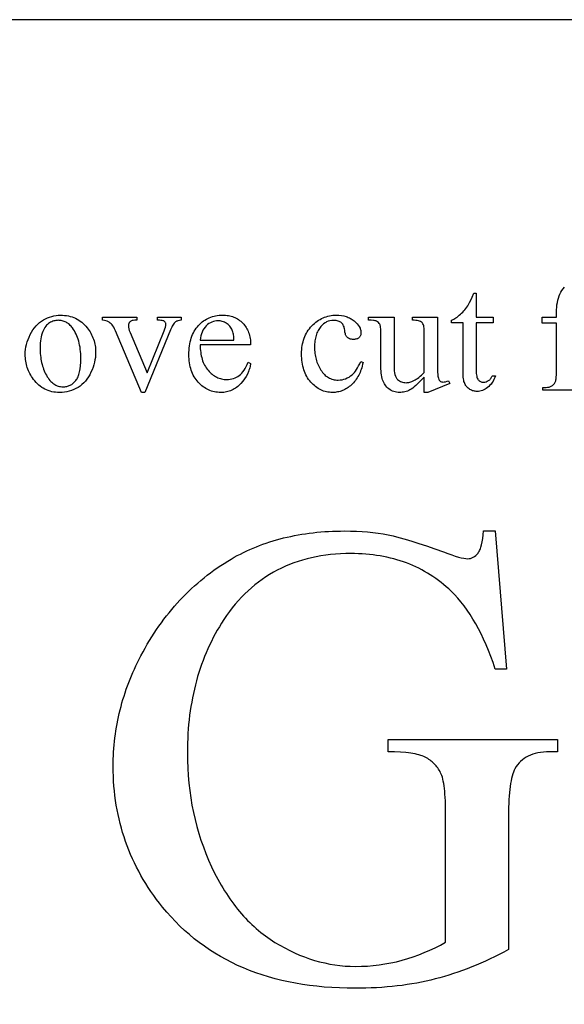
# Model space of a CAD drawing. Extents: x -9 to 106, y -44 to 75.
# Drawn here: x 92 to 95, y -40 to -34 of the extents above; entities that cross this region are included whole.
import ezdxf

# ---------------------------------------------------------------- set-up
doc = ezdxf.new("R2010")
doc.units = 0
doc.layers.add('LAYER_1', color=18, linetype='CONTINUOUS')

msp = doc.modelspace()

# ---------------------------------------------------------------- linework, layer by layer
at = {"layer": 'LAYER_1'}
for points in [[(76.8991, -43.5123), (102.0866, -43.5123), (102.0866, -34.2623), (76.8991, -34.2623)], [(94.6669, -35.8444), (94.6669, -35.983), (94.7655, -35.983), (94.7655, -36.0153), (94.6669, -36.0153), (94.6669, -36.2888), (94.6671, -36.2986), (94.6677, -36.3076), (94.6686, -36.3158), (94.6699, -36.3231), (94.6715, -36.3296), (94.6735, -36.3353), (94.6759, -36.3401), (94.6787, -36.3441), (94.6817, -36.3474), (94.685, -36.3503), (94.6884, -36.3528), (94.6921, -36.3548), (94.696, -36.3563), (94.7, -36.3574), (94.7043, -36.3581), (94.7088, -36.3583), (94.7164, -36.3578), (94.7238, -36.356), (94.7311, -36.353), (94.7383, -36.3489), (94.7418, -36.3464), (94.745, -36.3436), (94.7481, -36.3406), (94.751, -36.3372), (94.7536, -36.3336), (94.7561, -36.3297), (94.7583, -36.3255), (94.7604, -36.321), (94.7784, -36.321), (94.7741, -36.332), (94.7695, -36.3422), (94.7644, -36.3517), (94.7589, -36.3606), (94.753, -36.3687), (94.7467, -36.3762), (94.7399, -36.3829), (94.7328, -36.389), (94.7254, -36.3943), (94.7179, -36.3989), (94.7104, -36.4029), (94.7028, -36.4061), (94.6952, -36.4086), (94.6875, -36.4103), (94.6798, -36.4114), (94.672, -36.4118), (94.6667, -36.4116), (94.6615, -36.411), (94.6562, -36.4101), (94.651, -36.4088), (94.6459, -36.4072), (94.6407, -36.4052), (94.6356, -36.4028), (94.6305, -36.4), (94.6256, -36.3969), (94.6211, -36.3935), (94.6168, -36.3898), (94.6129, -36.3857), (94.6094, -36.3814), (94.6061, -36.3767), (94.6032, -36.3717), (94.6006, -36.3664), (94.5984, -36.3606), (94.5964, -36.354), (94.5947, -36.3467), (94.5934, -36.3386), (94.5923, -36.3298), (94.5916, -36.3203), (94.5911, -36.31), (94.5909, -36.2989), (94.5909, -36.0153), (94.5242, -36.0153), (94.5242, -36.0001), (94.5305, -35.9973), (94.5369, -35.9941), (94.5433, -35.9905), (94.5498, -35.9864), (94.5563, -35.9819), (94.5628, -35.977), (94.5694, -35.9716), (94.576, -35.9658), (94.5825, -35.9596), (94.5889, -35.9531), (94.595, -35.9464), (94.601, -35.9394), (94.6068, -35.932), (94.6125, -35.9245), (94.6179, -35.9166), (94.6232, -35.9084), (94.629, -35.8979), (94.6358, -35.8837), (94.6437, -35.8659), (94.6527, -35.8444)], [(92.2632, -35.9706), (92.275, -35.9709), (92.2865, -35.9717), (92.2978, -35.9732), (92.3087, -35.9752), (92.3194, -35.9777), (92.3297, -35.9808), (92.3398, -35.9845), (92.3495, -35.9888), (92.359, -35.9936), (92.3682, -35.999), (92.377, -36.005), (92.3856, -36.0115), (92.3939, -36.0186), (92.4019, -36.0263), (92.4096, -36.0346), (92.417, -36.0434), (92.423, -36.0512), (92.4285, -36.0592), (92.4337, -36.0673), (92.4385, -36.0756), (92.443, -36.084), (92.447, -36.0926), (92.4507, -36.1013), (92.4539, -36.1101), (92.4568, -36.1191), (92.4593, -36.1283), (92.4614, -36.1376), (92.4632, -36.147), (92.4645, -36.1565), (92.4655, -36.1663), (92.4661, -36.1761), (92.4663, -36.1861), (92.4658, -36.2003), (92.4646, -36.2145), (92.4624, -36.2288), (92.4595, -36.2431), (92.4556, -36.2575), (92.451, -36.2719), (92.4455, -36.2863), (92.4391, -36.3008), (92.432, -36.3148), (92.4242, -36.328), (92.4158, -36.3403), (92.4068, -36.3517), (92.3971, -36.3622), (92.3868, -36.3718), (92.3759, -36.3805), (92.3643, -36.3883), (92.3522, -36.3952), (92.3398, -36.4012), (92.327, -36.4062), (92.3139, -36.4104), (92.3005, -36.4136), (92.2867, -36.4159), (92.2726, -36.4173), (92.2581, -36.4177), (92.2464, -36.4174), (92.2349, -36.4166), (92.2237, -36.4151), (92.2129, -36.413), (92.2024, -36.4103), (92.1921, -36.4071), (92.1822, -36.4032), (92.1726, -36.3987), (92.1633, -36.3937), (92.1543, -36.3881), (92.1456, -36.3818), (92.1372, -36.375), (92.1291, -36.3676), (92.1213, -36.3596), (92.1138, -36.351), (92.1066, -36.3418), (92.1009, -36.3337), (92.0955, -36.3255), (92.0905, -36.3172), (92.0859, -36.3088), (92.0816, -36.3002), (92.0777, -36.2916), (92.0742, -36.2828), (92.071, -36.2738), (92.0683, -36.2648), (92.0659, -36.2556), (92.0638, -36.2464), (92.0622, -36.2369), (92.0609, -36.2274), (92.0599, -36.2178), (92.0594, -36.208), (92.0592, -36.1981), (92.0596, -36.1836), (92.061, -36.1691), (92.0632, -36.1547), (92.0664, -36.1402), (92.0704, -36.1258), (92.0754, -36.1114), (92.0812, -36.0971), (92.088, -36.0827), (92.0954, -36.0689), (92.1035, -36.0559), (92.1121, -36.044), (92.1213, -36.0329), (92.131, -36.0228), (92.1414, -36.0136), (92.1523, -36.0053), (92.1637, -35.998), (92.1755, -35.9916), (92.1875, -35.986), (92.1997, -35.9813), (92.2121, -35.9775), (92.2246, -35.9745), (92.2373, -35.9723), (92.2501, -35.971)], [(93.0709, -36.1419), (93.071, -36.1535), (93.0715, -36.1648), (93.0723, -36.1757), (93.0736, -36.1864), (93.0751, -36.1967), (93.0771, -36.2067), (93.0794, -36.2164), (93.082, -36.2257), (93.0851, -36.2348), (93.0885, -36.2435), (93.0922, -36.2519), (93.0963, -36.26), (93.1008, -36.2678), (93.1057, -36.2753), (93.1109, -36.2824), (93.1165, -36.2893), (93.1223, -36.2957), (93.1282, -36.3018), (93.1343, -36.3074), (93.1405, -36.3126), (93.1468, -36.3174), (93.1533, -36.3218), (93.1598, -36.3258), (93.1665, -36.3293), (93.1734, -36.3325), (93.1803, -36.3352), (93.1874, -36.3375), (93.1946, -36.3393), (93.2019, -36.3408), (93.2094, -36.3419), (93.217, -36.3425), (93.2247, -36.3427), (93.2349, -36.3423), (93.2447, -36.3413), (93.2542, -36.3395), (93.2634, -36.337), (93.2723, -36.3338), (93.2808, -36.3299), (93.2889, -36.3252), (93.2967, -36.3199), (93.3042, -36.3137), (93.3114, -36.3065), (93.3183, -36.2982), (93.3249, -36.289), (93.3312, -36.2787), (93.3371, -36.2674), (93.3428, -36.2551), (93.3481, -36.2418), (93.3624, -36.251), (93.3594, -36.2666), (93.3574, -36.2743), (93.3552, -36.2819), (93.3527, -36.2894), (93.3499, -36.2968), (93.3435, -36.3113), (93.3359, -36.3255), (93.3271, -36.3393), (93.3172, -36.3528), (93.3062, -36.3659), (93.3003, -36.3722), (93.2942, -36.3781), (93.2879, -36.3835), (93.2815, -36.3886), (93.2748, -36.3933), (93.268, -36.3975), (93.261, -36.4014), (93.2538, -36.4048), (93.2464, -36.4078), (93.2389, -36.4105), (93.2311, -36.4127), (93.2232, -36.4145), (93.2151, -36.4159), (93.2068, -36.4169), (93.1983, -36.4175), (93.1897, -36.4177), (93.1803, -36.4175), (93.171, -36.4168), (93.162, -36.4157), (93.1531, -36.414), (93.1443, -36.412), (93.1358, -36.4094), (93.1274, -36.4064), (93.1192, -36.403), (93.1111, -36.399), (93.1033, -36.3946), (93.0956, -36.3898), (93.088, -36.3845), (93.0807, -36.3787), (93.0735, -36.3724), (93.0664, -36.3657), (93.0596, -36.3586), (93.053, -36.351), (93.0469, -36.3431), (93.0412, -36.3349), (93.0359, -36.3264), (93.0311, -36.3176), (93.0266, -36.3085), (93.0226, -36.299), (93.019, -36.2892), (93.0158, -36.2791), (93.0131, -36.2687), (93.0108, -36.2579), (93.0089, -36.2469), (93.0074, -36.2355), (93.0063, -36.2238), (93.0057, -36.2118), (93.0055, -36.1995), (93.0057, -36.1861), (93.0064, -36.1732), (93.0074, -36.1606), (93.009, -36.1483), (93.0109, -36.1365), (93.0133, -36.125), (93.0161, -36.1139), (93.0194, -36.1032), (93.023, -36.0928), (93.0272, -36.0828), (93.0317, -36.0732), (93.0367, -36.064), (93.0421, -36.0551), (93.048, -36.0466), (93.0543, -36.0385), (93.061, -36.0307), (93.068, -36.0234), (93.0753, -36.0165), (93.0828, -36.0101), (93.0905, -36.0042), (93.0984, -35.9988), (93.1066, -35.9938), (93.115, -35.9893), (93.1235, -35.9853), (93.1324, -35.9817), (93.1414, -35.9787), (93.1507, -35.9761), (93.1601, -35.9739), (93.1698, -35.9723), (93.1798, -35.9711), (93.1899, -35.9704), (93.2003, -35.9702), (93.209, -35.9703), (93.2176, -35.9709), (93.226, -35.9718), (93.2342, -35.9731), (93.2421, -35.9747), (93.2499, -35.9767), (93.2575, -35.9791), (93.2649, -35.9818), (93.272, -35.9849), (93.279, -35.9884), (93.2858, -35.9922), (93.2924, -35.9964), (93.2988, -36.001), (93.305, -36.0059), (93.311, -36.0112), (93.3168, -36.0169), (93.3223, -36.0229), (93.3275, -36.0291), (93.3323, -36.0355), (93.3367, -36.0422), (93.3408, -36.0492), (93.3446, -36.0564), (93.3479, -36.0638), (93.351, -36.0715), (93.3536, -36.0795), (93.356, -36.0876), (93.3579, -36.0961), (93.3595, -36.1047), (93.3608, -36.1137), (93.3617, -36.1228), (93.3622, -36.1323), (93.3624, -36.1419)], [(94.0126, -36.2446), (94.0103, -36.2549), (94.0078, -36.2648), (94.005, -36.2745), (94.002, -36.2839), (93.9987, -36.2929), (93.9952, -36.3017), (93.9914, -36.3102), (93.9874, -36.3183), (93.9831, -36.3262), (93.9785, -36.3338), (93.9737, -36.341), (93.9686, -36.348), (93.9633, -36.3547), (93.9577, -36.361), (93.9519, -36.3671), (93.9458, -36.3728), (93.9395, -36.3783), (93.9332, -36.3834), (93.9268, -36.3881), (93.9203, -36.3925), (93.9137, -36.3965), (93.907, -36.4002), (93.9003, -36.4035), (93.8934, -36.4065), (93.8865, -36.4092), (93.8795, -36.4114), (93.8724, -36.4134), (93.8652, -36.4149), (93.858, -36.4162), (93.8507, -36.417), (93.8432, -36.4176), (93.8357, -36.4177), (93.8268, -36.4175), (93.8181, -36.4168), (93.8095, -36.4156), (93.801, -36.414), (93.7926, -36.4119), (93.7845, -36.4093), (93.7764, -36.4062), (93.7685, -36.4027), (93.7608, -36.3987), (93.7531, -36.3942), (93.7457, -36.3892), (93.7384, -36.3838), (93.7312, -36.3779), (93.7241, -36.3716), (93.7172, -36.3647), (93.7105, -36.3574), (93.704, -36.3497), (93.698, -36.3417), (93.6923, -36.3333), (93.6871, -36.3246), (93.6823, -36.3156), (93.6779, -36.3062), (93.674, -36.2965), (93.6704, -36.2865), (93.6673, -36.2762), (93.6646, -36.2655), (93.6623, -36.2545), (93.6604, -36.2431), (93.659, -36.2314), (93.6579, -36.2194), (93.6573, -36.2071), (93.6571, -36.1944), (93.6573, -36.1821), (93.658, -36.1701), (93.6592, -36.1584), (93.6608, -36.147), (93.6629, -36.1359), (93.6654, -36.1251), (93.6684, -36.1145), (93.6719, -36.1043), (93.6758, -36.0943), (93.6802, -36.0846), (93.685, -36.0753), (93.6904, -36.0662), (93.6961, -36.0574), (93.7024, -36.0489), (93.7091, -36.0407), (93.7163, -36.0328), (93.7237, -36.0252), (93.7314, -36.0182), (93.7393, -36.0117), (93.7473, -36.0056), (93.7556, -36), (93.764, -35.9949), (93.7726, -35.9903), (93.7814, -35.9862), (93.7903, -35.9825), (93.7995, -35.9794), (93.8088, -35.9767), (93.8184, -35.9745), (93.8281, -35.9728), (93.838, -35.9716), (93.848, -35.9709), (93.8583, -35.9706), (93.8735, -35.9711), (93.888, -35.9727), (93.9018, -35.9752), (93.915, -35.9788), (93.9213, -35.981), (93.9274, -35.9835), (93.9333, -35.9862), (93.9391, -35.9891), (93.9447, -35.9923), (93.9502, -35.9958), (93.9554, -35.9995), (93.9605, -36.0035), (93.9699, -36.0118), (93.9781, -36.0202), (93.985, -36.0286), (93.9906, -36.0371), (93.995, -36.0457), (93.9967, -36.05), (93.9981, -36.0543), (93.9992, -36.0587), (94, -36.0631), (94.0004, -36.0675), (94.0006, -36.0719), (94.0004, -36.0762), (93.9999, -36.0803), (93.999, -36.0841), (93.9978, -36.0877), (93.9962, -36.0912), (93.9943, -36.0944), (93.992, -36.0974), (93.9893, -36.1002), (93.9864, -36.1028), (93.9831, -36.105), (93.9796, -36.1068), (93.9758, -36.1084), (93.9717, -36.1095), (93.9673, -36.1104), (93.9627, -36.1109), (93.9578, -36.1111), (93.9512, -36.1108), (93.945, -36.11), (93.9393, -36.1086), (93.9339, -36.1067), (93.929, -36.1042), (93.9245, -36.1012), (93.9205, -36.0977), (93.9168, -36.0936), (93.9149, -36.0909), (93.9132, -36.0876), (93.9117, -36.0838), (93.9103, -36.0795), (93.908, -36.0692), (93.9064, -36.0567), (93.9056, -36.0501), (93.9043, -36.0439), (93.9026, -36.0382), (93.9005, -36.0328), (93.898, -36.0278), (93.895, -36.0232), (93.8916, -36.019), (93.8878, -36.0153), (93.8836, -36.012), (93.8789, -36.0092), (93.8739, -36.0069), (93.8686, -36.0049), (93.8628, -36.0034), (93.8566, -36.0023), (93.8501, -36.0017), (93.8431, -36.0015), (93.8319, -36.002), (93.8212, -36.0036), (93.8111, -36.0063), (93.8016, -36.01), (93.797, -36.0122), (93.7926, -36.0148), (93.7841, -36.0206), (93.7763, -36.0276), (93.769, -36.0355), (93.7645, -36.0413), (93.7602, -36.0473), (93.7563, -36.0535), (93.7527, -36.0599), (93.7493, -36.0666), (93.7462, -36.0735), (93.7435, -36.0806), (93.741, -36.0879), (93.7388, -36.0955), (93.7369, -36.1033), (93.7353, -36.1113), (93.734, -36.1196), (93.733, -36.128), (93.7323, -36.1367), (93.7317, -36.1548), (93.7323, -36.1734), (93.733, -36.1825), (93.734, -36.1915), (93.7353, -36.2003), (93.7369, -36.209), (93.7388, -36.2175), (93.7409, -36.2259), (93.7434, -36.2342), (93.7462, -36.2423), (93.7492, -36.2503), (93.7525, -36.2581), (93.7561, -36.2658), (93.7601, -36.2734), (93.7643, -36.2808), (93.7687, -36.2881), (93.7735, -36.2951), (93.7784, -36.3017), (93.7836, -36.3078), (93.7889, -36.3134), (93.7945, -36.3186), (93.8002, -36.3233), (93.8062, -36.3276), (93.8123, -36.3315), (93.8187, -36.3348), (93.8252, -36.3378), (93.832, -36.3403), (93.839, -36.3423), (93.8462, -36.3439), (93.8535, -36.345), (93.8611, -36.3457), (93.8689, -36.3459), (93.88, -36.3454), (93.8909, -36.344), (93.9015, -36.3416), (93.9117, -36.3382), (93.9217, -36.3339), (93.9314, -36.3286), (93.9408, -36.3223), (93.9499, -36.3151), (93.9563, -36.3092), (93.9625, -36.3023), (93.9688, -36.2943), (93.9749, -36.2852), (93.9811, -36.2751), (93.9872, -36.2639), (93.9932, -36.2515), (93.9992, -36.2382)], [(92.2489, -36.0005), (92.2428, -36.0008), (92.2367, -36.0015), (92.2306, -36.0026), (92.2244, -36.0042), (92.2183, -36.0062), (92.2122, -36.0087), (92.206, -36.0116), (92.1999, -36.015), (92.1939, -36.019), (92.1881, -36.0237), (92.1827, -36.029), (92.1776, -36.035), (92.1728, -36.0417), (92.1682, -36.0491), (92.164, -36.0572), (92.16, -36.0659), (92.1565, -36.0754), (92.1534, -36.0854), (92.1508, -36.0961), (92.1486, -36.1075), (92.147, -36.1195), (92.1458, -36.1322), (92.1451, -36.1455), (92.1448, -36.1594), (92.1454, -36.182), (92.1461, -36.1931), (92.1471, -36.2039), (92.1484, -36.2145), (92.15, -36.2249), (92.1518, -36.2351), (92.154, -36.2452), (92.1564, -36.255), (92.1591, -36.2646), (92.1621, -36.2741), (92.1654, -36.2833), (92.169, -36.2924), (92.1729, -36.3012), (92.177, -36.3098), (92.1814, -36.3183), (92.1861, -36.3264), (92.191, -36.3339), (92.196, -36.341), (92.2012, -36.3475), (92.2066, -36.3535), (92.2122, -36.359), (92.2179, -36.3639), (92.2239, -36.3684), (92.23, -36.3723), (92.2363, -36.3757), (92.2428, -36.3785), (92.2494, -36.3809), (92.2563, -36.3827), (92.2633, -36.384), (92.2705, -36.3848), (92.2779, -36.3851), (92.2888, -36.3845), (92.2941, -36.3838), (92.2993, -36.3827), (92.3043, -36.3815), (92.3092, -36.3799), (92.314, -36.378), (92.3187, -36.3758), (92.3232, -36.3734), (92.3276, -36.3707), (92.3319, -36.3676), (92.3361, -36.3643), (92.3441, -36.3568), (92.3516, -36.3482), (92.3551, -36.3434), (92.3584, -36.3382), (92.3615, -36.3325), (92.3643, -36.3265), (92.3669, -36.32), (92.3693, -36.3131), (92.3714, -36.3058), (92.3734, -36.2981), (92.3751, -36.29), (92.3765, -36.2815), (92.3788, -36.2632), (92.3802, -36.2432), (92.3806, -36.2216), (92.3804, -36.2077), (92.3799, -36.1942), (92.3789, -36.1811), (92.3776, -36.1684), (92.3759, -36.156), (92.3738, -36.144), (92.3714, -36.1324), (92.3685, -36.1212), (92.3653, -36.1103), (92.3617, -36.0998), (92.3578, -36.0897), (92.3534, -36.08), (92.3487, -36.0706), (92.3436, -36.0616), (92.3381, -36.053), (92.3323, -36.0448), (92.3281, -36.0394), (92.3238, -36.0344), (92.3194, -36.0297), (92.3148, -36.0254), (92.3101, -36.0214), (92.3052, -36.0178), (92.3002, -36.0145), (92.2951, -36.0116), (92.2898, -36.009), (92.2844, -36.0068), (92.2788, -36.0049), (92.2731, -36.0033), (92.2673, -36.0021), (92.2613, -36.0012), (92.2552, -36.0007)], [(92.5068, -35.983), (92.7053, -35.983), (92.7053, -36.0001), (92.6924, -36.0001), (92.6839, -36.0006), (92.6801, -36.0013), (92.6765, -36.0023), (92.6732, -36.0035), (92.6702, -36.005), (92.6675, -36.0068), (92.665, -36.0088), (92.6627, -36.0111), (92.6608, -36.0136), (92.6592, -36.0162), (92.6579, -36.0191), (92.6568, -36.0221), (92.6561, -36.0253), (92.6557, -36.0287), (92.6555, -36.0323), (92.6561, -36.0407), (92.6579, -36.0499), (92.661, -36.0599), (92.6652, -36.0705), (92.7633, -36.3035), (92.8618, -36.0618), (92.8665, -36.0497), (92.8698, -36.0391), (92.8717, -36.0301), (92.8724, -36.0226), (92.8722, -36.0196), (92.8715, -36.0168), (92.8703, -36.0143), (92.8687, -36.0121), (92.866, -36.0089), (92.863, -36.0062), (92.8596, -36.0042), (92.8558, -36.0026), (92.8509, -36.0015), (92.844, -36.0007), (92.835, -36.0002), (92.8241, -36.0001), (92.8241, -35.983), (92.9617, -35.983), (92.9617, -36.0001), (92.9507, -36.0014), (92.9415, -36.0034), (92.9376, -36.0047), (92.9341, -36.0062), (92.9311, -36.0079), (92.9286, -36.0098), (92.9246, -36.0135), (92.9207, -36.0178), (92.917, -36.0227), (92.9133, -36.0282), (92.9097, -36.0342), (92.9062, -36.0408), (92.9029, -36.048), (92.8996, -36.0558), (92.7499, -36.4177), (92.731, -36.4177), (92.5805, -36.0618), (92.5755, -36.0502), (92.5706, -36.0404), (92.5658, -36.0324), (92.5611, -36.0261), (92.5562, -36.0209), (92.5506, -36.0161), (92.5445, -36.0118), (92.5376, -36.0079), (92.5328, -36.0059), (92.526, -36.0039), (92.5173, -36.002), (92.5068, -36.0001)], [(93.0709, -36.1152), (93.2661, -36.1152), (93.2647, -36.0964), (93.2626, -36.0807), (93.2613, -36.0739), (93.2598, -36.0679), (93.2582, -36.0626), (93.2565, -36.0581), (93.2534, -36.0518), (93.25, -36.0459), (93.2462, -36.0403), (93.2421, -36.0351), (93.2377, -36.0302), (93.2328, -36.0256), (93.2277, -36.0214), (93.2221, -36.0176), (93.2164, -36.0141), (93.2106, -36.0111), (93.2048, -36.0086), (93.1988, -36.0065), (93.1928, -36.0049), (93.1868, -36.0038), (93.1807, -36.0031), (93.1745, -36.0028), (93.1651, -36.0033), (93.1559, -36.0047), (93.147, -36.007), (93.1383, -36.0103), (93.1299, -36.0144), (93.1217, -36.0196), (93.1138, -36.0256), (93.1061, -36.0325), (93.099, -36.0403), (93.0926, -36.0489), (93.087, -36.0581), (93.0822, -36.0681), (93.0782, -36.0788), (93.075, -36.0902), (93.0725, -36.1023)], [(94.4427, -35.983), (94.4427, -36.2386), (94.4429, -36.2717), (94.4435, -36.2976), (94.4446, -36.3165), (94.4453, -36.3232), (94.4461, -36.3282), (94.4481, -36.3357), (94.4506, -36.3421), (94.4536, -36.3471), (94.4553, -36.3492), (94.4572, -36.351), (94.4611, -36.3538), (94.4654, -36.3558), (94.47, -36.357), (94.4749, -36.3574), (94.4823, -36.3569), (94.4901, -36.3555), (94.4984, -36.353), (94.5071, -36.3496), (94.5136, -36.3657), (94.3874, -36.4177), (94.3667, -36.4177), (94.3667, -36.3284), (94.3535, -36.3425), (94.3411, -36.3551), (94.3296, -36.3665), (94.3188, -36.3764), (94.3088, -36.385), (94.2997, -36.3922), (94.2913, -36.3981), (94.2838, -36.4025), (94.2766, -36.4061), (94.2693, -36.4092), (94.2619, -36.4118), (94.2544, -36.4139), (94.2469, -36.4156), (94.2392, -36.4168), (94.2314, -36.4175), (94.2235, -36.4177), (94.2148, -36.4174), (94.2063, -36.4165), (94.1982, -36.4149), (94.1904, -36.4126), (94.1828, -36.4097), (94.1756, -36.4062), (94.1687, -36.4021), (94.162, -36.3973), (94.1557, -36.3919), (94.15, -36.3863), (94.1447, -36.3802), (94.14, -36.3738), (94.1357, -36.3671), (94.1319, -36.3599), (94.1286, -36.3524), (94.1259, -36.3445), (94.1235, -36.3361), (94.1214, -36.3267), (94.1197, -36.3166), (94.1183, -36.3056), (94.1171, -36.2938), (94.1164, -36.2812), (94.1159, -36.2677), (94.1157, -36.2534), (94.1157, -36.065), (94.1153, -36.0512), (94.1141, -36.0397), (94.1132, -36.0348), (94.1121, -36.0305), (94.1108, -36.0267), (94.1093, -36.0236), (94.1057, -36.0181), (94.1013, -36.0134), (94.0961, -36.0093), (94.0902, -36.0058), (94.0867, -36.0044), (94.0826, -36.0031), (94.0778, -36.0021), (94.0724, -36.0013), (94.0596, -36.0003), (94.0443, -36.0001), (94.0443, -35.983), (94.1922, -35.983), (94.1922, -36.2653), (94.1925, -36.2794), (94.1934, -36.2923), (94.195, -36.3038), (94.1973, -36.3141), (94.2002, -36.3232), (94.2037, -36.3309), (94.2057, -36.3344), (94.2079, -36.3374), (94.2102, -36.3402), (94.2127, -36.3427), (94.2179, -36.347), (94.2234, -36.3507), (94.2292, -36.3539), (94.2353, -36.3565), (94.2416, -36.3585), (94.2482, -36.36), (94.255, -36.3608), (94.2622, -36.3611), (94.2672, -36.3609), (94.2724, -36.3603), (94.2778, -36.3594), (94.2833, -36.358), (94.289, -36.3562), (94.2948, -36.3541), (94.3071, -36.3487), (94.3135, -36.3452), (94.3202, -36.341), (94.3272, -36.3362), (94.3345, -36.3306), (94.3421, -36.3243), (94.35, -36.3173), (94.3582, -36.3096), (94.3667, -36.3012), (94.3667, -36.0622), (94.3665, -36.0536), (94.3659, -36.0457), (94.3648, -36.0386), (94.3634, -36.0321), (94.3616, -36.0264), (94.3593, -36.0215), (94.3566, -36.0172), (94.3536, -36.0137), (94.3498, -36.0107), (94.3452, -36.0081), (94.3397, -36.0058), (94.3334, -36.0039), (94.3261, -36.0024), (94.318, -36.0013), (94.3089, -36.0005), (94.299, -36.0001), (94.299, -35.983)], [(94.7775, -37.2184), (94.8427, -38.0165), (94.7775, -38.0165), (94.7649, -37.9798), (94.7519, -37.9442), (94.7384, -37.9098), (94.7244, -37.8766), (94.7101, -37.8444), (94.6952, -37.8135), (94.6799, -37.7837), (94.6642, -37.755), (94.648, -37.7275), (94.6313, -37.7011), (94.6143, -37.6759), (94.5967, -37.6519), (94.5787, -37.6289), (94.5603, -37.6072), (94.5414, -37.5866), (94.522, -37.5671), (94.5078, -37.5537), (94.4933, -37.5407), (94.4786, -37.5281), (94.4636, -37.516), (94.4484, -37.5043), (94.4329, -37.493), (94.4171, -37.4821), (94.4011, -37.4717), (94.3849, -37.4617), (94.3684, -37.4521), (94.3517, -37.4429), (94.3347, -37.4342), (94.3174, -37.4259), (94.2999, -37.418), (94.2822, -37.4105), (94.2642, -37.4035), (94.246, -37.3969), (94.2275, -37.3907), (94.2087, -37.385), (94.1897, -37.3796), (94.1705, -37.3747), (94.1509, -37.3703), (94.1312, -37.3662), (94.1112, -37.3626), (94.0909, -37.3594), (94.0704, -37.3566), (94.0497, -37.3543), (94.0286, -37.3524), (94.0074, -37.3509), (93.9859, -37.3498), (93.9641, -37.3492), (93.9421, -37.349), (93.9121, -37.3493), (93.8826, -37.3504), (93.8536, -37.3523), (93.825, -37.3549), (93.7968, -37.3583), (93.7691, -37.3624), (93.7418, -37.3672), (93.7151, -37.3728), (93.6887, -37.3792), (93.6628, -37.3863), (93.6374, -37.3941), (93.6124, -37.4027), (93.5878, -37.412), (93.5637, -37.4221), (93.5401, -37.433), (93.5169, -37.4445), (93.4942, -37.4568), (93.4719, -37.4699), (93.4501, -37.4837), (93.4287, -37.4983), (93.4078, -37.5136), (93.3873, -37.5296), (93.3673, -37.5464), (93.3477, -37.564), (93.3286, -37.5823), (93.3099, -37.6013), (93.2917, -37.6211), (93.2739, -37.6416), (93.2566, -37.6629), (93.2398, -37.6849), (93.2233, -37.7077), (93.2074, -37.7312), (93.1944, -37.7515), (93.1819, -37.772), (93.1697, -37.7928), (93.158, -37.8138), (93.1467, -37.835), (93.1358, -37.8565), (93.1253, -37.8782), (93.1152, -37.9002), (93.1055, -37.9224), (93.0963, -37.9449), (93.0874, -37.9675), (93.079, -37.9905), (93.071, -38.0136), (93.0633, -38.037), (93.0561, -38.0607), (93.0494, -38.0846), (93.043, -38.1087), (93.037, -38.1331), (93.0314, -38.1577), (93.0263, -38.1825), (93.0216, -38.2076), (93.0173, -38.233), (93.0133, -38.2585), (93.0098, -38.2843), (93.0068, -38.3104), (93.0041, -38.3367), (93.0018, -38.3632), (93, -38.39), (92.9985, -38.417), (92.9975, -38.4443), (92.9969, -38.4717), (92.9967, -38.4995), (92.9972, -38.5445), (92.9989, -38.5889), (93.0016, -38.6329), (93.0054, -38.6764), (93.0103, -38.7194), (93.0163, -38.7619), (93.0234, -38.8039), (93.0316, -38.8454), (93.0409, -38.8864), (93.0513, -38.9269), (93.0628, -38.9669), (93.0753, -39.0064), (93.089, -39.0455), (93.1037, -39.084), (93.1196, -39.122), (93.1365, -39.1596), (93.1543, -39.1963), (93.1728, -39.2317), (93.1823, -39.2489), (93.192, -39.2659), (93.2019, -39.2825), (93.2119, -39.2988), (93.2221, -39.3148), (93.2324, -39.3305), (93.2429, -39.3459), (93.2536, -39.3609), (93.2645, -39.3757), (93.2755, -39.3901), (93.2867, -39.4043), (93.2981, -39.4181), (93.3096, -39.4316), (93.3213, -39.4448), (93.3332, -39.4577), (93.3452, -39.4702), (93.3574, -39.4825), (93.3698, -39.4945), (93.3824, -39.5061), (93.3951, -39.5174), (93.408, -39.5285), (93.421, -39.5392), (93.4343, -39.5496), (93.4477, -39.5596), (93.4612, -39.5694), (93.475, -39.5789), (93.4889, -39.588), (93.5029, -39.5969), (93.5313, -39.6137), (93.5598, -39.6294), (93.5883, -39.6441), (93.617, -39.6576), (93.6457, -39.6701), (93.6746, -39.6815), (93.7035, -39.6918), (93.7325, -39.701), (93.7617, -39.7092), (93.7909, -39.7162), (93.8202, -39.7222), (93.8496, -39.7271), (93.8791, -39.7309), (93.9087, -39.7336), (93.9384, -39.7352), (93.9682, -39.7358), (94.003, -39.7352), (94.0375, -39.7336), (94.0718, -39.7308), (94.1057, -39.7269), (94.1394, -39.7219), (94.1727, -39.7158), (94.2058, -39.7087), (94.2386, -39.7003), (94.2711, -39.691), (94.3032, -39.6805), (94.3352, -39.6691), (94.3668, -39.6565), (94.3981, -39.643), (94.4291, -39.6283), (94.4599, -39.6126), (94.4903, -39.5959), (94.4903, -38.865), (94.4899, -38.8195), (94.4885, -38.7781), (94.4862, -38.7408), (94.4848, -38.7237), (94.4831, -38.7076), (94.4812, -38.6926), (94.479, -38.6786), (94.4766, -38.6656), (94.474, -38.6536), (94.4712, -38.6427), (94.4682, -38.6328), (94.4649, -38.6239), (94.4614, -38.616), (94.4577, -38.6088), (94.4537, -38.6018), (94.4494, -38.595), (94.445, -38.5884), (94.4402, -38.582), (94.4353, -38.5759), (94.43, -38.57), (94.4246, -38.5643), (94.4189, -38.5588), (94.4129, -38.5535), (94.4067, -38.5485), (94.4002, -38.5436), (94.3935, -38.539), (94.3865, -38.5346), (94.3793, -38.5305), (94.3719, -38.5265), (94.364, -38.5228), (94.3553, -38.5193), (94.3459, -38.5161), (94.3358, -38.5131), (94.325, -38.5103), (94.3135, -38.5078), (94.3012, -38.5055), (94.2882, -38.5034), (94.2745, -38.5016), (94.2601, -38.5001), (94.2291, -38.4977), (94.1952, -38.4962), (94.1584, -38.4957), (94.1584, -38.4249), (95.1374, -38.4249), (95.1374, -38.4957), (95.0907, -38.4957), (95.0729, -38.4961), (95.0558, -38.4973), (95.0394, -38.4992), (95.0237, -38.5018), (95.0088, -38.5052), (94.9945, -38.5094), (94.981, -38.5143), (94.9681, -38.52), (94.956, -38.5264), (94.9446, -38.5336), (94.9339, -38.5416), (94.924, -38.5503), (94.9147, -38.5598), (94.9062, -38.57), (94.8983, -38.581), (94.8912, -38.5927), (94.8867, -38.6019), (94.8825, -38.6121), (94.8785, -38.6233), (94.8749, -38.6356), (94.8715, -38.6489), (94.8685, -38.6633), (94.8657, -38.6788), (94.8632, -38.6953), (94.8611, -38.7128), (94.8592, -38.7314), (94.8576, -38.751), (94.8563, -38.7717), (94.8552, -38.7935), (94.8545, -38.8162), (94.8541, -38.8401), (94.8539, -38.865), (94.8539, -39.6388), (94.8271, -39.653), (94.8004, -39.6668), (94.7737, -39.68), (94.747, -39.6928), (94.7204, -39.7051), (94.6939, -39.7169), (94.6674, -39.7282), (94.6409, -39.739), (94.6144, -39.7494), (94.5881, -39.7593), (94.5617, -39.7687), (94.5354, -39.7776), (94.5091, -39.7861), (94.4829, -39.794), (94.4568, -39.8015), (94.4306, -39.8085), (94.4043, -39.8151), (94.3777, -39.8212), (94.3507, -39.8269), (94.3233, -39.8322), (94.2955, -39.837), (94.2674, -39.8415), (94.239, -39.8455), (94.2101, -39.8491), (94.1809, -39.8522), (94.1514, -39.855), (94.1214, -39.8573), (94.0911, -39.8592), (94.0605, -39.8607), (94.0295, -39.8617), (93.9981, -39.8624), (93.9663, -39.8626), (93.9209, -39.8621), (93.8761, -39.8607), (93.832, -39.8584), (93.7886, -39.8552), (93.7459, -39.8511), (93.7039, -39.8461), (93.6626, -39.8401), (93.6219, -39.8332), (93.582, -39.8254), (93.5427, -39.8167), (93.5041, -39.8071), (93.4663, -39.7965), (93.4291, -39.785), (93.3926, -39.7726), (93.3567, -39.7593), (93.3216, -39.7451), (93.2872, -39.73), (93.2534, -39.7139), (93.2203, -39.6969), (93.188, -39.679), (93.1563, -39.6602), (93.1253, -39.6405), (93.0949, -39.6198), (93.0653, -39.5983), (93.0364, -39.5758), (93.0081, -39.5524), (92.9806, -39.528), (92.9537, -39.5028), (92.9275, -39.4767), (92.902, -39.4496), (92.8772, -39.4216), (92.8531, -39.3927), (92.8355, -39.3705), (92.8185, -39.3482), (92.8021, -39.3256), (92.7862, -39.3029), (92.7709, -39.2799), (92.7561, -39.2567), (92.7419, -39.2333), (92.7283, -39.2097), (92.7152, -39.1859), (92.7026, -39.1618), (92.6907, -39.1376), (92.6792, -39.1131), (92.6684, -39.0885), (92.6581, -39.0636), (92.6483, -39.0385), (92.6391, -39.0132), (92.6305, -38.9877), (92.6224, -38.962), (92.6149, -38.936), (92.6079, -38.9099), (92.6015, -38.8835), (92.5957, -38.857), (92.5904, -38.8302), (92.5856, -38.8032), (92.5814, -38.776), (92.5778, -38.7486), (92.5748, -38.721), (92.5722, -38.6931), (92.5703, -38.6651), (92.5689, -38.6368), (92.5681, -38.6083), (92.5678, -38.5797), (92.5679, -38.5588), (92.5684, -38.538), (92.5692, -38.5173), (92.5703, -38.4967), (92.5717, -38.476), (92.5734, -38.4555), (92.5755, -38.435), (92.5778, -38.4145), (92.5805, -38.3941), (92.5835, -38.3738), (92.5867, -38.3535), (92.5903, -38.3333), (92.5943, -38.3131), (92.5985, -38.293), (92.603, -38.2729), (92.6079, -38.2529), (92.6131, -38.2329), (92.6185, -38.213), (92.6243, -38.1932), (92.6304, -38.1734), (92.6369, -38.1536), (92.6436, -38.1339), (92.6506, -38.1143), (92.658, -38.0947), (92.6657, -38.0752), (92.6737, -38.0557), (92.682, -38.0363), (92.6906, -38.017), (92.6995, -37.9977), (92.7087, -37.9784), (92.7183, -37.9592), (92.7282, -37.9401), (92.7402, -37.9175), (92.7525, -37.8953), (92.7651, -37.8734), (92.7779, -37.8518), (92.7911, -37.8305), (92.8045, -37.8096), (92.8182, -37.789), (92.8321, -37.7687), (92.8464, -37.7488), (92.8609, -37.7292), (92.8757, -37.7099), (92.8907, -37.691), (92.9061, -37.6723), (92.9217, -37.654), (92.9376, -37.6361), (92.9538, -37.6184), (92.9702, -37.6011), (92.987, -37.5841), (93.004, -37.5674), (93.0213, -37.5511), (93.0388, -37.5351), (93.0567, -37.5194), (93.0748, -37.5041), (93.0932, -37.489), (93.1118, -37.4743), (93.1308, -37.46), (93.15, -37.4459), (93.1695, -37.4322), (93.1893, -37.4188), (93.2093, -37.4058), (93.2297, -37.3931), (93.2503, -37.3807), (93.2677, -37.3707), (93.2854, -37.361), (93.3033, -37.3517), (93.3213, -37.3426), (93.3396, -37.3339), (93.358, -37.3255), (93.3766, -37.3174), (93.3955, -37.3097), (93.4145, -37.3022), (93.4338, -37.2951), (93.4532, -37.2883), (93.4728, -37.2818), (93.4926, -37.2756), (93.5127, -37.2698), (93.5329, -37.2642), (93.5533, -37.259), (93.5739, -37.2541), (93.5947, -37.2495), (93.6157, -37.2452), (93.6369, -37.2412), (93.6583, -37.2376), (93.6799, -37.2343), (93.7017, -37.2313), (93.7237, -37.2286), (93.7459, -37.2262), (93.7682, -37.2241), (93.7908, -37.2224), (93.8136, -37.221), (93.8366, -37.2199), (93.8597, -37.2191), (93.8831, -37.2186), (93.9066, -37.2184), (93.9408, -37.2188), (93.9741, -37.2198), (94.0066, -37.2216), (94.0383, -37.224), (94.0693, -37.2272), (94.0995, -37.231), (94.1289, -37.2356), (94.1575, -37.2408), (94.1871, -37.2472), (94.2197, -37.2554), (94.2553, -37.2652), (94.2938, -37.2767), (94.3353, -37.2899), (94.3796, -37.3048), (94.427, -37.3214), (94.4772, -37.3396), (94.5023, -37.3488), (94.5251, -37.3568), (94.5459, -37.3635), (94.5644, -37.369), (94.5808, -37.3733), (94.5951, -37.3763), (94.6072, -37.3782), (94.6171, -37.3788), (94.6258, -37.3783), (94.6342, -37.3768), (94.6422, -37.3742), (94.65, -37.3706), (94.6574, -37.366), (94.6645, -37.3604), (94.6713, -37.3538), (94.6777, -37.3462), (94.6808, -37.3418), (94.6837, -37.337), (94.6865, -37.3317), (94.6891, -37.3259), (94.6915, -37.3197), (94.6938, -37.3129), (94.698, -37.2979), (94.7015, -37.281), (94.7045, -37.2621), (94.7068, -37.2412), (94.7085, -37.2184)]]:
    msp.add_lwpolyline(points, close=True, dxfattribs=at)
msp.add_lwpolyline([(95.3038, -36.4049), (95.0519, -36.4049), (95.0519, -36.3883), (95.0708, -36.3883), (95.0798, -36.3877), (95.0841, -36.387), (95.0884, -36.386), (95.0925, -36.3847), (95.0966, -36.3831), (95.1005, -36.3812), (95.1044, -36.3791), (95.108, -36.3767), (95.1114, -36.3741), (95.1145, -36.3713), (95.1172, -36.3682), (95.1197, -36.365), (95.1219, -36.3616), (95.1238, -36.358), (95.1253, -36.3542), (95.1267, -36.3498), (95.1279, -36.3445), (95.1289, -36.3383), (95.1297, -36.3312), (95.1307, -36.3141), (95.1311, -36.2934), (95.1311, -36.0162), (95.0491, -36.0162), (95.0491, -35.983), (95.1311, -35.983), (95.1311, -35.9554), (95.1314, -35.9399), (95.1324, -35.9251), (95.1339, -35.9108), (95.1362, -35.8972), (95.139, -35.8841), (95.1425, -35.8717), (95.1466, -35.8598), (95.1514, -35.8486), (95.1568, -35.8379), (95.1628, -35.8278), (95.1696, -35.8181), (95.177, -35.809)], dxfattribs=at)

doc.saveas('drawing.dxf')
